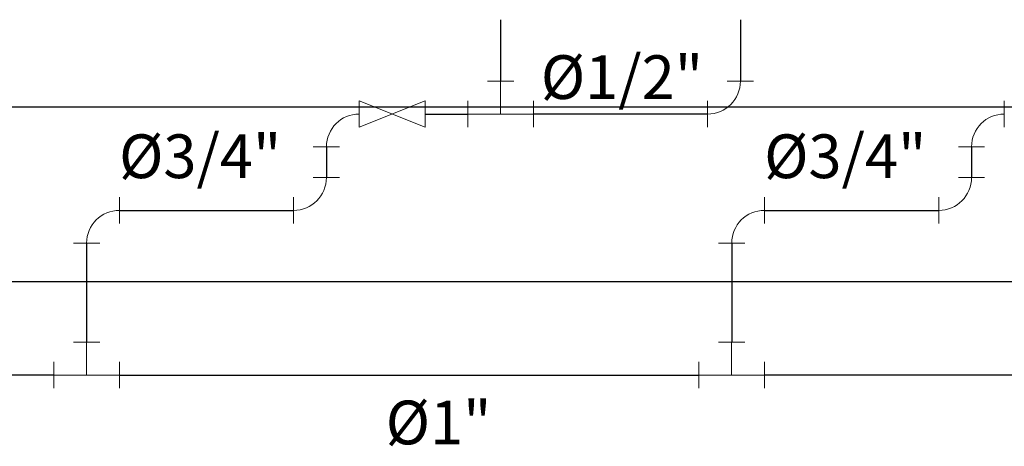
# Model space of a CAD drawing. Units: millimetres. Extents: x 3171 to 3614, y 1221 to 1407.
# Drawn here: x 3555 to 3557, y 1309 to 1310 of the extents above; entities that cross this region are included whole.
import ezdxf

# ---------------------------------------------------------------- set-up
doc = ezdxf.new("R2010")
doc.units = ezdxf.units.MM
doc.layers.add('muros', color=8, linetype='Continuous')
for name, color, linetype, lineweight in [('POTABLE 0.50in', 1, 'Continuous', 30), ('POTABLE 0.75in', 5, 'Continuous', 30), ('POTABLE 1.00in', 3, 'Continuous', 30), ('POTABLE ACCESORIO', 150, 'Continuous', 18), ('TEXTO HIDRÁULICO', 7, 'Continuous', 9)]:
    doc.layers.add(name, color=color, linetype=linetype, lineweight=lineweight)
doc.styles.add('arial', font='arial.ttf')

# ---------------------------------------------------------------- blocks, each defined once
blk = doc.blocks.new('A$C71C24168')
at = {"layer": 'POTABLE ACCESORIO'}
for points in [[(0, 0.045), (0, 0.105)], [(0.045, 0), (0.105, 0)]]:
    blk.add_lwpolyline(points, dxfattribs=at)
blk.add_arc((0, 0), 0.075, 0, 90, dxfattribs=at)
blk = doc.blocks.new('A$C15F524DF')
at = {"layer": 'POTABLE ACCESORIO'}
for points in [[(0, 0.15), (0.06, 0.15)], [(0.03, 0.15), (0.03, 0)], [(0.105, 0.045), (0.105, 0.105)], [(0.03, 0.075), (0.105, 0.075)], [(0, 0), (0.06, 0)]]:
    blk.add_lwpolyline(points, dxfattribs=at)

msp = doc.modelspace()

# ---------------------------------------------------------------- linework, layer by layer
at = {"layer": 'muros'}
for p, q in [((3560.2942, 1310.2533), (3551.7078, 1310.2533)), ((3560.2942, 1309.8533), (3551.7078, 1309.8533))]:
    msp.add_line(p, q, dxfattribs=at)
at = {"layer": 'POTABLE 0.50in'}
for points in [[(3555.7456, 1310.453), (3555.7456, 1310.3123)], [(3556.2937, 1310.453), (3556.2937, 1310.3123)], [(3555.5734, 1310.2373), (3555.6706, 1310.2373)], [(3556.2187, 1310.2373), (3555.8206, 1310.2373)], [(3555.3475, 1310.1623), (3555.3475, 1310.0919)], [(3556.8219, 1310.1623), (3556.8219, 1310.0919)]]:
    msp.add_lwpolyline(points, dxfattribs=at)
at = {"layer": 'POTABLE 0.75in'}
for points in [[(3554.8744, 1310.0169), (3555.2725, 1310.0169)], [(3556.3488, 1310.0169), (3556.7469, 1310.0169)], [(3554.7994, 1309.9419), (3554.7994, 1309.7152)], [(3556.2738, 1309.9419), (3556.2738, 1309.7152)]]:
    msp.add_lwpolyline(points, dxfattribs=at)
at = {"layer": 'POTABLE 1.00in'}
for points in [[(3554.7243, 1309.6402), (3553.0566, 1309.6402)], [(3554.8743, 1309.6402), (3556.1986, 1309.6402)], [(3559.6078, 1309.6402), (3556.3486, 1309.6402)]]:
    msp.add_lwpolyline(points, dxfattribs=at)
at = {"layer": 'POTABLE ACCESORIO'}
msp.add_lwpolyline([(3555.5734, 1310.2673), (3555.5734, 1310.2073), (3555.4225, 1310.2673), (3555.4225, 1310.2073), (3555.5734, 1310.2673)], dxfattribs=at)

# ---------------------------------------------------------------- block references
for name, p, rotation in [('A$C15F524DF', (3555.8206, 1310.2073), 89.99999999999999), ('A$C71C24168', (3556.2187, 1310.3123), 270), ('A$C15F524DF', (3554.8743, 1309.6102), 89.99999999999999), ('A$C15F524DF', (3556.3486, 1309.6102), 89.99999999999999)]:
    msp.add_blockref(name, p, dxfattribs=dict(at, rotation=rotation))
at = {"layer": 'POTABLE ACCESORIO', "xscale": -1}
for p in [(3555.4225, 1310.1623), (3556.8969, 1310.1623), (3554.8744, 1309.9419), (3556.3488, 1309.9419)]:
    msp.add_blockref('A$C71C24168', p, dxfattribs=at)
at = {"layer": 'POTABLE ACCESORIO', "xscale": -1, "rotation": 180}
for p in [(3555.2725, 1310.0919), (3556.7469, 1310.0919)]:
    msp.add_blockref('A$C71C24168', p, dxfattribs=at)

# ---------------------------------------------------------------- texts
at = {"layer": 'TEXTO HIDRÁULICO', "char_height": 0.1, "width": 0.464055, "attachment_point": 5, "style": 'arial'}
for s, insert in [('%%C1/2"', (3556.0229, 1310.3087, 0.735)), ('%%C3/4"', (3555.0589, 1310.1277, 0.735)), ('%%C3/4"', (3556.5333, 1310.1277, 0.735)), ('%%C1"', (3555.6037, 1309.5188))]:
    msp.add_mtext(s, dxfattribs=dict(at, insert=insert))

doc.saveas('drawing.dxf')
